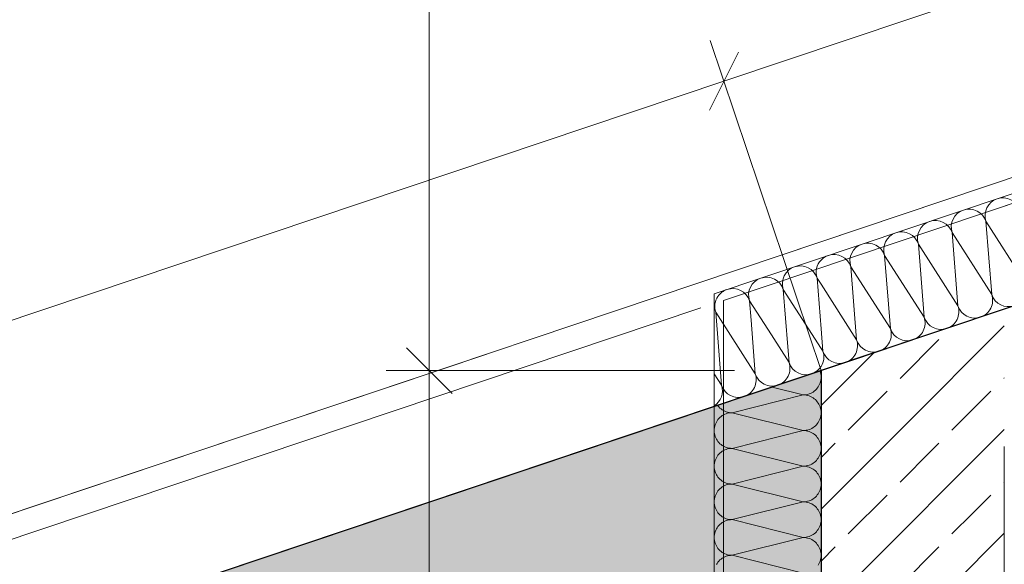
# Model space of a CAD drawing. Extents: x 0 to 69, y 0 to 42.
# Drawn here: x 11.9 to 12.7, y 22.9 to 23.4 of the extents above; entities that cross this region are included whole.
import ezdxf
from ezdxf.xclip import XClip

# ---------------------------------------------------------------- set-up
doc = ezdxf.new("R2010")
doc.units = 0
doc.header["$MEASUREMENT"] = 0
doc.header["$XCLIPFRAME"] = 0
for name, pattern in [('Achse', [0.2, 0.1, -0.05, 0, -0.05]), ('Punktlinie 1', [0.0125, 0, -0.0125]), ('Raster', [0.2, 0.1, -0.05, 0, -0.05]), ('Untersicht', [0.1, 0.075, -0.025])]:
    doc.linetypes.add(name, pattern=pattern)
for name, color, linetype in [('80 Raum', 7, 'Continuous'), ('Neubau_00 Achsraster', 7, 'Continuous'), ('Neubau_10 Wand außen', 7, 'Continuous'), ('Neubau_20 Decke', 7, 'Continuous'), ('Neubau_20 Träger', 7, 'Continuous'), ('Neubau_20 Unterdämmung', 7, 'Continuous'), ('Neubau_95 L5 Ausführungsplanung Bemaßung.fertig', 7, 'Continuous'), ('Neubau_95 L5 Ausführungsplanung Beschriftung.allgemein', 7, 'Continuous')]:
    doc.layers.add(name, color=color, linetype=linetype)
pattern_1 = [(45, (-36.456466, -8.05187), (-0.042426407, 0.042426407), []), (45, (-36.47768, -8.03066), (-0.042426407, 0.042426407), [0.045, -0.015])]

# ---------------------------------------------------------------- blocks, each defined once
blk = doc.blocks.new('*X44')
at = {"layer": 'Neubau_10 Wand außen', "color": 7, "linetype": 'Continuous', "lineweight": 13, "ltscale": 10}
for p, q in [((12.4588, 23.12222), (12.46354, 23.06228)), ((12.4588, 23.12222), (12.49119, 23.07156)), ((12.48772, 23.11547), (12.49119, 23.07156)), ((12.50435, 23.10352), (12.51884, 23.08084)), ((12.51781, 23.09383), (12.51884, 23.08084)), ((12.45754, 23.07167), (12.46354, 23.06228))]:
    blk.add_line(p, q, dxfattribs=at)
for centre, start, end in [((12.47263, 23.12686), 145.98867, 198.55098), ((12.44498, 23.11758), 18.55098, 30.55181), ((12.50501, 23.0762), 288.55098, 18.55098), ((12.53267, 23.08548), 198.55098, 288.55098), ((12.47736, 23.06692), 288.55098, 18.55098), ((12.50501, 23.0762), 198.55098, 288.55098), ((12.53267, 23.08548), 288.55098, 316.81494), ((12.44971, 23.05764), 302.45366, 18.55098), ((12.47736, 23.06692), 198.55098, 288.55098)]:
    blk.add_arc(centre, 0.01458, start, end, dxfattribs=at)
blk = doc.blocks.new('*X47')
at = {"layer": 'Neubau_10 Wand außen', "color": 7, "linetype": 'Continuous', "lineweight": 13, "ltscale": 10}
for p, q in [((12.68001, 23.19646), (12.7124, 23.1458)), ((12.68001, 23.19646), (12.68475, 23.13652)), ((12.65236, 23.18718), (12.6571, 23.12724)), ((12.65236, 23.18718), (12.68475, 23.13652)), ((12.62471, 23.1779), (12.62945, 23.11796)), ((12.62471, 23.1779), (12.6571, 23.12724)), ((12.59706, 23.16862), (12.62945, 23.11796)), ((12.59706, 23.16862), (12.60179, 23.10868)), ((12.56941, 23.15934), (12.57414, 23.0994)), ((12.56941, 23.15934), (12.60179, 23.10868)), ((12.54504, 23.14493), (12.57414, 23.0994)), ((12.54504, 23.10853), (12.54649, 23.09012)), ((12.54504, 23.09239), (12.54649, 23.09012))]:
    blk.add_line(p, q, dxfattribs=at)
for centre, start, end in [((12.69384, 23.2011), 18.55098, 108.55098), ((12.69384, 23.2011), 108.55098, 198.55098), ((12.66619, 23.19182), 108.55098, 198.55098), ((12.66619, 23.19182), 18.55098, 108.55098), ((12.63854, 23.18254), 108.55098, 198.55098), ((12.63854, 23.18254), 18.55098, 108.55098), ((12.61089, 23.17326), 108.55098, 198.55098), ((12.61089, 23.17326), 18.55098, 108.55098), ((12.58324, 23.16398), 108.55098, 198.55098), ((12.58324, 23.16398), 18.55098, 108.55098), ((12.55558, 23.1547), 108.55098, 136.31579), ((12.55558, 23.1547), 18.55098, 108.55098), ((12.67092, 23.13188), 288.55098, 18.55098), ((12.69857, 23.14116), 198.55098, 288.55098), ((12.64327, 23.1226), 288.55098, 18.55098), ((12.67092, 23.13188), 198.55098, 288.55098), ((12.61562, 23.11332), 288.55098, 18.55098), ((12.64327, 23.1226), 198.55098, 288.55098), ((12.58797, 23.10404), 288.55098, 18.55098), ((12.61562, 23.11332), 198.55098, 288.55098), ((12.56032, 23.09476), 288.55098, 18.55098), ((12.58797, 23.10404), 198.55098, 288.55098), ((12.53267, 23.08548), 328.035, 18.55098), ((12.56032, 23.09476), 198.55098, 288.55098)]:
    blk.add_arc(centre, 0.01458, start, end, dxfattribs=at)
blk = doc.blocks.new('*X48')
at = {"layer": 'Neubau_10 Wand außen', "color": 7, "linetype": 'Continuous', "lineweight": 13, "ltscale": 10}
for p, q in [((12.54176, 23.15006), (12.54504, 23.10853)), ((12.54176, 23.15006), (12.54504, 23.14493)), ((12.51411, 23.14078), (12.54504, 23.09239)), ((12.51411, 23.14078), (12.51781, 23.09383)), ((12.48646, 23.1315), (12.48772, 23.11547)), ((12.48646, 23.1315), (12.50435, 23.10352))]:
    blk.add_line(p, q, dxfattribs=at)
for centre, start, end in [((12.52793, 23.14542), 108.55098, 198.55098), ((12.52793, 23.14542), 18.55098, 108.55098), ((12.55558, 23.1547), 136.31579, 198.55098), ((12.50028, 23.13614), 108.55098, 198.55098), ((12.50028, 23.13614), 18.55098, 108.55098), ((12.47263, 23.12686), 108.55098, 145.98867), ((12.47263, 23.12686), 18.55098, 108.55098), ((12.53267, 23.08548), 316.81494, 328.035)]:
    blk.add_arc(centre, 0.01458, start, end, dxfattribs=at)
blk = doc.blocks.new('*X87')
at = {"layer": 'Neubau_10 Wand außen', "color": 7, "linetype": 'Continuous', "lineweight": 13, "ltscale": 10}
for p, q in [((12.54425, 23.0737), (12.54415, 23.07395)), ((12.54459, 23.07254), (12.54425, 23.0737)), ((12.54484, 23.07136), (12.54459, 23.07254)), ((12.54499, 23.07017), (12.54484, 23.07136)), ((12.54328, 23.06202), (12.54381, 23.0631)), ((12.54381, 23.0631), (12.54425, 23.06423)), ((12.54425, 23.06423), (12.54459, 23.06538)), ((12.54459, 23.06538), (12.54484, 23.06656)), ((12.54484, 23.06656), (12.54499, 23.06776)), ((12.54504, 23.06896), (12.54499, 23.07017)), ((12.54499, 23.06776), (12.54504, 23.06896)), ((12.50488, 23.06077), (12.53045, 23.05438)), ((12.53045, 23.05438), (12.53166, 23.05443)), ((12.53166, 23.05443), (12.53285, 23.05458)), ((12.53285, 23.05458), (12.53403, 23.05483)), ((12.53403, 23.05483), (12.53519, 23.05517)), ((12.53519, 23.05517), (12.53631, 23.05561)), ((12.53631, 23.05561), (12.5374, 23.05614)), ((12.5374, 23.05614), (12.53843, 23.05675)), ((12.53843, 23.05675), (12.53941, 23.05745)), ((12.53941, 23.05745), (12.54033, 23.05823)), ((12.54033, 23.05823), (12.54118, 23.05909)), ((12.54118, 23.05909), (12.54196, 23.06001)), ((12.54196, 23.06001), (12.54266, 23.06099)), ((12.54266, 23.06099), (12.54328, 23.06202)), ((12.47212, 23.0398), (12.53045, 23.05438)), ((12.53166, 23.05433), (12.53045, 23.05438)), ((12.53285, 23.05418), (12.53166, 23.05433)), ((12.53403, 23.05393), (12.53285, 23.05418)), ((12.53519, 23.05359), (12.53403, 23.05393)), ((12.53631, 23.05315), (12.53519, 23.05359)), ((12.5374, 23.05262), (12.53631, 23.05315)), ((12.53843, 23.052), (12.5374, 23.05262)), ((12.53941, 23.0513), (12.53843, 23.052)), ((12.54033, 23.05053), (12.53941, 23.0513)), ((12.54118, 23.04967), (12.54033, 23.05053)), ((12.54196, 23.04875), (12.54118, 23.04967)), ((12.54266, 23.04777), (12.54196, 23.04875)), ((12.54328, 23.04674), (12.54266, 23.04777)), ((12.54381, 23.04565), (12.54328, 23.04674)), ((12.46033, 23.04582), (12.46061, 23.04542)), ((12.46061, 23.04542), (12.46139, 23.0445)), ((12.46139, 23.0445), (12.46224, 23.04365)), ((12.46224, 23.04365), (12.46316, 23.04287)), ((12.46316, 23.04287), (12.46414, 23.04217)), ((12.46414, 23.04217), (12.46518, 23.04155)), ((12.46518, 23.04155), (12.46626, 23.04102)), ((12.46626, 23.03857), (12.46518, 23.03804)), ((12.46626, 23.04102), (12.46739, 23.04059)), ((12.46739, 23.03901), (12.46626, 23.03857)), ((12.46739, 23.04059), (12.46854, 23.04024)), ((12.46854, 23.03935), (12.46739, 23.03901)), ((12.46854, 23.04024), (12.46972, 23.03999)), ((12.46972, 23.0396), (12.46854, 23.03935)), ((12.46972, 23.03999), (12.47092, 23.03985)), ((12.47092, 23.03975), (12.46972, 23.0396)), ((12.47092, 23.03985), (12.47212, 23.0398)), ((12.47212, 23.0398), (12.47092, 23.03975)), ((12.47212, 23.0398), (12.53045, 23.02521)), ((12.54425, 23.04453), (12.54381, 23.04565)), ((12.54459, 23.04338), (12.54425, 23.04453)), ((12.54484, 23.0422), (12.54459, 23.04338)), ((12.54499, 23.041), (12.54484, 23.0422)), ((12.54484, 23.0374), (12.54499, 23.03859)), ((12.54504, 23.0398), (12.54499, 23.041)), ((12.54499, 23.03859), (12.54504, 23.0398)), ((12.45877, 23.03107), (12.45833, 23.02995)), ((12.4593, 23.03215), (12.45877, 23.03107)), ((12.45991, 23.03319), (12.4593, 23.03215)), ((12.46061, 23.03417), (12.45991, 23.03319)), ((12.46139, 23.03509), (12.46061, 23.03417)), ((12.46224, 23.03594), (12.46139, 23.03509)), ((12.46316, 23.03672), (12.46224, 23.03594)), ((12.46414, 23.03742), (12.46316, 23.03672)), ((12.46518, 23.03804), (12.46414, 23.03742)), ((12.54118, 23.02992), (12.54196, 23.03084)), ((12.54196, 23.03084), (12.54266, 23.03182)), ((12.54266, 23.03182), (12.54328, 23.03286)), ((12.54328, 23.03286), (12.54381, 23.03394)), ((12.54381, 23.03394), (12.54425, 23.03506)), ((12.54425, 23.03506), (12.54459, 23.03622)), ((12.54459, 23.03622), (12.54484, 23.0374)), ((12.45759, 23.02642), (12.45754, 23.02521)), ((12.45754, 23.02521), (12.45759, 23.02401)), ((12.45774, 23.02761), (12.45759, 23.02642)), ((12.45759, 23.02401), (12.45774, 23.02281)), ((12.45798, 23.02879), (12.45774, 23.02761)), ((12.45774, 23.02281), (12.45798, 23.02163)), ((12.45833, 23.02995), (12.45798, 23.02879)), ((12.47212, 23.01063), (12.53045, 23.02521)), ((12.53045, 23.02521), (12.53166, 23.02526)), ((12.53166, 23.02516), (12.53045, 23.02521)), ((12.53166, 23.02526), (12.53285, 23.02541)), ((12.53285, 23.02501), (12.53166, 23.02516)), ((12.53285, 23.02541), (12.53403, 23.02566)), ((12.53403, 23.02477), (12.53285, 23.02501)), ((12.53403, 23.02566), (12.53519, 23.026)), ((12.53519, 23.02442), (12.53403, 23.02477)), ((12.53519, 23.026), (12.53631, 23.02644)), ((12.53631, 23.02398), (12.53519, 23.02442)), ((12.53631, 23.02644), (12.5374, 23.02697)), ((12.5374, 23.02345), (12.53631, 23.02398)), ((12.5374, 23.02697), (12.53843, 23.02759)), ((12.53843, 23.02284), (12.5374, 23.02345)), ((12.53843, 23.02759), (12.53941, 23.02829)), ((12.53941, 23.02214), (12.53843, 23.02284)), ((12.53941, 23.02829), (12.54033, 23.02907)), ((12.54033, 23.02907), (12.54118, 23.02992)), ((12.45798, 23.02163), (12.45833, 23.02048)), ((12.45833, 23.02048), (12.45877, 23.01935)), ((12.45877, 23.01935), (12.4593, 23.01827)), ((12.4593, 23.01827), (12.45991, 23.01724)), ((12.45991, 23.01724), (12.46061, 23.01626)), ((12.46061, 23.01626), (12.46139, 23.01534)), ((12.46139, 23.01534), (12.46224, 23.01448)), ((12.46224, 23.01448), (12.46316, 23.0137)), ((12.54033, 23.02136), (12.53941, 23.02214)), ((12.54118, 23.02051), (12.54033, 23.02136)), ((12.54196, 23.01959), (12.54118, 23.02051)), ((12.54266, 23.01861), (12.54196, 23.01959)), ((12.54328, 23.01757), (12.54266, 23.01861)), ((12.54381, 23.01649), (12.54328, 23.01757)), ((12.54425, 23.01536), (12.54381, 23.01649)), ((12.54459, 23.01421), (12.54425, 23.01536)), ((12.54484, 23.01303), (12.54459, 23.01421)), ((12.46224, 23.00678), (12.46139, 23.00592)), ((12.46316, 23.00755), (12.46224, 23.00678)), ((12.46316, 23.0137), (12.46414, 23.013)), ((12.46414, 23.00825), (12.46316, 23.00755)), ((12.46414, 23.013), (12.46518, 23.01239)), ((12.46518, 23.00887), (12.46414, 23.00825)), ((12.46518, 23.01239), (12.46626, 23.01186)), ((12.46626, 23.0094), (12.46518, 23.00887)), ((12.46626, 23.01186), (12.46739, 23.01142)), ((12.46739, 23.00984), (12.46626, 23.0094)), ((12.46739, 23.01142), (12.46854, 23.01108)), ((12.46854, 23.01018), (12.46739, 23.00984)), ((12.46854, 23.01108), (12.46972, 23.01083)), ((12.46972, 23.01043), (12.46854, 23.01018)), ((12.46972, 23.01083), (12.47092, 23.01068)), ((12.47092, 23.01058), (12.46972, 23.01043)), ((12.47092, 23.01068), (12.47212, 23.01063)), ((12.47212, 23.01063), (12.47092, 23.01058)), ((12.47212, 23.01063), (12.53045, 22.99605)), ((12.54425, 23.00589), (12.54459, 23.00705)), ((12.54459, 23.00705), (12.54484, 23.00823)), ((12.54499, 23.01183), (12.54484, 23.01303)), ((12.54484, 23.00823), (12.54499, 23.00943)), ((12.54504, 23.01063), (12.54499, 23.01183)), ((12.54499, 23.00943), (12.54504, 23.01063)), ((12.45774, 22.99845), (12.45759, 22.99725)), ((12.45798, 22.99963), (12.45774, 22.99845)), ((12.45833, 23.00078), (12.45798, 22.99963)), ((12.45877, 23.0019), (12.45833, 23.00078)), ((12.4593, 23.00299), (12.45877, 23.0019)), ((12.45991, 23.00402), (12.4593, 23.00299)), ((12.46061, 23.005), (12.45991, 23.00402)), ((12.46139, 23.00592), (12.46061, 23.005)), ((12.5374, 22.9978), (12.53843, 22.99842)), ((12.53843, 22.99842), (12.53941, 22.99912)), ((12.53941, 22.99912), (12.54033, 22.9999)), ((12.54033, 22.9999), (12.54118, 23.00075)), ((12.54118, 23.00075), (12.54196, 23.00167)), ((12.54196, 23.00167), (12.54266, 23.00265)), ((12.54266, 23.00265), (12.54328, 23.00369)), ((12.54328, 23.00369), (12.54381, 23.00477)), ((12.54381, 23.00477), (12.54425, 23.00589)), ((12.45759, 22.99725), (12.45754, 22.99605)), ((12.45754, 22.99605), (12.45759, 22.99484)), ((12.45759, 22.99484), (12.45774, 22.99365)), ((12.45774, 22.99365), (12.45798, 22.99247)), ((12.45798, 22.99247), (12.45833, 22.99131)), ((12.45833, 22.99131), (12.45877, 22.99019)), ((12.45877, 22.99019), (12.4593, 22.98911)), ((12.47212, 22.98146), (12.53045, 22.99605)), ((12.53045, 22.99605), (12.53166, 22.9961)), ((12.53166, 22.996), (12.53045, 22.99605)), ((12.53166, 22.9961), (12.53285, 22.99624)), ((12.53285, 22.99585), (12.53166, 22.996)), ((12.53285, 22.99624), (12.53403, 22.99649)), ((12.53403, 22.9956), (12.53285, 22.99585)), ((12.53403, 22.99649), (12.53519, 22.99684)), ((12.53519, 22.99526), (12.53403, 22.9956)), ((12.53519, 22.99684), (12.53631, 22.99727)), ((12.53631, 22.99482), (12.53519, 22.99526)), ((12.53631, 22.99727), (12.5374, 22.9978)), ((12.5374, 22.99429), (12.53631, 22.99482)), ((12.53843, 22.99367), (12.5374, 22.99429)), ((12.53941, 22.99297), (12.53843, 22.99367)), ((12.54033, 22.99219), (12.53941, 22.99297)), ((12.54118, 22.99134), (12.54033, 22.99219)), ((12.54196, 22.99042), (12.54118, 22.99134)), ((12.54266, 22.98944), (12.54196, 22.99042)), ((12.4593, 22.98911), (12.45991, 22.98807)), ((12.45991, 22.98807), (12.46061, 22.98709)), ((12.46061, 22.98709), (12.46139, 22.98617)), ((12.46139, 22.98617), (12.46224, 22.98532)), ((12.46224, 22.98532), (12.46316, 22.98454)), ((12.46316, 22.98454), (12.46414, 22.98384)), ((12.46414, 22.98384), (12.46518, 22.98322)), ((12.46518, 22.98322), (12.46626, 22.98269)), ((12.46626, 22.98269), (12.46739, 22.98225)), ((12.46739, 22.98225), (12.46854, 22.98191)), ((12.46854, 22.98191), (12.46972, 22.98166)), ((12.54328, 22.9884), (12.54266, 22.98944)), ((12.54381, 22.98732), (12.54328, 22.9884)), ((12.54425, 22.9862), (12.54381, 22.98732)), ((12.54459, 22.98504), (12.54425, 22.9862)), ((12.54484, 22.98386), (12.54459, 22.98504)), ((12.54499, 22.98267), (12.54484, 22.98386)), ((12.54504, 22.98146), (12.54499, 22.98267)), ((12.4593, 22.97382), (12.45877, 22.97274)), ((12.45991, 22.97486), (12.4593, 22.97382)), ((12.46061, 22.97584), (12.45991, 22.97486)), ((12.46139, 22.97676), (12.46061, 22.97584)), ((12.46224, 22.97761), (12.46139, 22.97676)), ((12.46316, 22.97839), (12.46224, 22.97761)), ((12.46414, 22.97909), (12.46316, 22.97839)), ((12.46518, 22.9797), (12.46414, 22.97909)), ((12.46626, 22.98023), (12.46518, 22.9797)), ((12.46739, 22.98067), (12.46626, 22.98023)), ((12.46854, 22.98102), (12.46739, 22.98067)), ((12.46972, 22.98126), (12.46854, 22.98102)), ((12.46972, 22.98166), (12.47092, 22.98151)), ((12.47092, 22.98141), (12.46972, 22.98126)), ((12.47092, 22.98151), (12.47212, 22.98146)), ((12.47212, 22.98146), (12.47092, 22.98141)), ((12.47212, 22.98146), (12.53045, 22.96688)), ((12.54266, 22.97349), (12.54328, 22.97452)), ((12.54328, 22.97452), (12.54381, 22.9756)), ((12.54381, 22.9756), (12.54425, 22.97673)), ((12.54425, 22.97673), (12.54459, 22.97788)), ((12.54459, 22.97788), (12.54484, 22.97906)), ((12.54484, 22.97906), (12.54499, 22.98026)), ((12.54499, 22.98026), (12.54504, 22.98146)), ((12.45759, 22.96808), (12.45754, 22.96688)), ((12.45754, 22.96688), (12.45759, 22.96568)), ((12.45774, 22.96928), (12.45759, 22.96808)), ((12.45798, 22.97046), (12.45774, 22.96928)), ((12.45833, 22.97161), (12.45798, 22.97046)), ((12.45877, 22.97274), (12.45833, 22.97161)), ((12.47212, 22.9523), (12.53045, 22.96688)), ((12.53045, 22.96688), (12.53166, 22.96693)), ((12.53166, 22.96683), (12.53045, 22.96688)), ((12.53166, 22.96693), (12.53285, 22.96708)), ((12.53285, 22.96668), (12.53166, 22.96683)), ((12.53285, 22.96708), (12.53403, 22.96733)), ((12.53403, 22.96643), (12.53285, 22.96668)), ((12.53403, 22.96733), (12.53519, 22.96767)), ((12.53519, 22.96609), (12.53403, 22.96643)), ((12.53519, 22.96767), (12.53631, 22.96811)), ((12.53631, 22.96565), (12.53519, 22.96609)), ((12.53631, 22.96811), (12.5374, 22.96864)), ((12.5374, 22.96864), (12.53843, 22.96925)), ((12.53843, 22.96925), (12.53941, 22.96995)), ((12.53941, 22.96995), (12.54033, 22.97073)), ((12.54033, 22.97073), (12.54118, 22.97159)), ((12.54118, 22.97159), (12.54196, 22.97251)), ((12.54196, 22.97251), (12.54266, 22.97349)), ((12.45759, 22.96568), (12.45774, 22.96448)), ((12.45774, 22.96448), (12.45798, 22.9633)), ((12.45798, 22.9633), (12.45833, 22.96214)), ((12.45833, 22.96214), (12.45877, 22.96102)), ((12.45877, 22.96102), (12.4593, 22.95994)), ((12.4593, 22.95994), (12.45991, 22.9589)), ((12.45991, 22.9589), (12.46061, 22.95792)), ((12.46061, 22.95792), (12.46139, 22.957)), ((12.5374, 22.96512), (12.53631, 22.96565)), ((12.53843, 22.9645), (12.5374, 22.96512)), ((12.53941, 22.9638), (12.53843, 22.9645)), ((12.54033, 22.96303), (12.53941, 22.9638)), ((12.54118, 22.96217), (12.54033, 22.96303)), ((12.54196, 22.96125), (12.54118, 22.96217)), ((12.54266, 22.96027), (12.54196, 22.96125)), ((12.54328, 22.95924), (12.54266, 22.96027)), ((12.54381, 22.95815), (12.54328, 22.95924)), ((12.54425, 22.95703), (12.54381, 22.95815)), ((12.46139, 22.957), (12.46224, 22.95615)), ((12.46224, 22.95615), (12.46316, 22.95537)), ((12.46316, 22.95537), (12.46414, 22.95467)), ((12.46414, 22.94992), (12.46316, 22.94922)), ((12.46414, 22.95467), (12.46518, 22.95405)), ((12.46518, 22.95054), (12.46414, 22.94992)), ((12.46518, 22.95405), (12.46626, 22.95352)), ((12.46626, 22.95107), (12.46518, 22.95054)), ((12.46626, 22.95352), (12.46739, 22.95309)), ((12.46739, 22.95151), (12.46626, 22.95107)), ((12.46739, 22.95309), (12.46854, 22.95274)), ((12.46854, 22.95185), (12.46739, 22.95151)), ((12.46854, 22.95274), (12.46972, 22.95249)), ((12.46972, 22.9521), (12.46854, 22.95185)), ((12.46972, 22.95249), (12.47092, 22.95235)), ((12.47092, 22.95225), (12.46972, 22.9521)), ((12.47092, 22.95235), (12.47212, 22.9523)), ((12.47212, 22.9523), (12.47092, 22.95225)), ((12.47212, 22.9523), (12.53045, 22.93771)), ((12.54459, 22.95588), (12.54425, 22.95703)), ((12.54484, 22.9547), (12.54459, 22.95588)), ((12.54459, 22.94872), (12.54484, 22.9499)), ((12.54499, 22.9535), (12.54484, 22.9547)), ((12.54484, 22.9499), (12.54499, 22.95109)), ((12.54504, 22.9523), (12.54499, 22.9535)), ((12.54499, 22.95109), (12.54504, 22.9523)), ((12.45833, 22.94245), (12.45798, 22.94129)), ((12.45877, 22.94357), (12.45833, 22.94245)), ((12.4593, 22.94465), (12.45877, 22.94357)), ((12.45991, 22.94569), (12.4593, 22.94465)), ((12.46061, 22.94667), (12.45991, 22.94569)), ((12.46139, 22.94759), (12.46061, 22.94667)), ((12.46224, 22.94844), (12.46139, 22.94759)), ((12.46316, 22.94922), (12.46224, 22.94844)), ((12.53941, 22.94079), (12.54033, 22.94157)), ((12.54033, 22.94157), (12.54118, 22.94242)), ((12.54118, 22.94242), (12.54196, 22.94334)), ((12.54196, 22.94334), (12.54266, 22.94432)), ((12.54266, 22.94432), (12.54328, 22.94536)), ((12.54328, 22.94536), (12.54381, 22.94644)), ((12.54381, 22.94644), (12.54425, 22.94756)), ((12.54425, 22.94756), (12.54459, 22.94872)), ((12.45759, 22.93892), (12.45754, 22.93771)), ((12.45754, 22.93771), (12.45759, 22.93651)), ((12.45774, 22.94011), (12.45759, 22.93892)), ((12.45759, 22.93651), (12.45774, 22.93531)), ((12.45798, 22.94129), (12.45774, 22.94011)), ((12.45774, 22.93531), (12.45798, 22.93413)), ((12.45798, 22.93413), (12.45833, 22.93298)), ((12.47212, 22.92313), (12.53045, 22.93771)), ((12.53045, 22.93771), (12.53166, 22.93776)), ((12.53166, 22.93766), (12.53045, 22.93771)), ((12.53166, 22.93776), (12.53285, 22.93791)), ((12.53285, 22.93751), (12.53166, 22.93766)), ((12.53285, 22.93791), (12.53403, 22.93816)), ((12.53403, 22.93727), (12.53285, 22.93751)), ((12.53403, 22.93816), (12.53519, 22.9385)), ((12.53519, 22.93692), (12.53403, 22.93727)), ((12.53519, 22.9385), (12.53631, 22.93894)), ((12.53631, 22.93648), (12.53519, 22.93692)), ((12.53631, 22.93894), (12.5374, 22.93947)), ((12.5374, 22.93595), (12.53631, 22.93648)), ((12.5374, 22.93947), (12.53843, 22.94009)), ((12.53843, 22.93534), (12.5374, 22.93595)), ((12.53843, 22.94009), (12.53941, 22.94079)), ((12.53941, 22.93464), (12.53843, 22.93534)), ((12.54033, 22.93386), (12.53941, 22.93464)), ((12.54118, 22.93301), (12.54033, 22.93386)), ((12.45833, 22.93298), (12.45877, 22.93185)), ((12.45877, 22.93185), (12.4593, 22.93077)), ((12.4593, 22.93077), (12.45991, 22.92974)), ((12.45991, 22.92974), (12.46061, 22.92876)), ((12.46061, 22.92876), (12.46139, 22.92784)), ((12.46139, 22.92784), (12.46224, 22.92698)), ((12.46224, 22.92698), (12.46316, 22.9262)), ((12.46316, 22.9262), (12.46414, 22.9255)), ((12.46414, 22.9255), (12.46518, 22.92489)), ((12.54196, 22.93209), (12.54118, 22.93301)), ((12.54266, 22.93111), (12.54196, 22.93209)), ((12.54328, 22.93007), (12.54266, 22.93111)), ((12.54381, 22.92899), (12.54328, 22.93007)), ((12.54425, 22.92786), (12.54381, 22.92899)), ((12.54459, 22.92671), (12.54425, 22.92786)), ((12.54484, 22.92553), (12.54459, 22.92671)), ((12.54499, 22.92433), (12.54484, 22.92553)), ((12.46061, 22.9175), (12.45991, 22.91652)), ((12.46139, 22.91842), (12.46061, 22.9175)), ((12.46224, 22.91928), (12.46139, 22.91842)), ((12.46316, 22.92005), (12.46224, 22.91928)), ((12.46414, 22.92075), (12.46316, 22.92005)), ((12.46518, 22.92137), (12.46414, 22.92075)), ((12.46518, 22.92489), (12.46626, 22.92436)), ((12.46626, 22.9219), (12.46518, 22.92137)), ((12.46626, 22.92436), (12.46739, 22.92392)), ((12.46739, 22.92234), (12.46626, 22.9219)), ((12.46739, 22.92392), (12.46854, 22.92358)), ((12.46854, 22.92268), (12.46739, 22.92234)), ((12.46854, 22.92358), (12.46972, 22.92333)), ((12.46972, 22.92293), (12.46854, 22.92268)), ((12.46972, 22.92333), (12.47092, 22.92318)), ((12.47092, 22.92308), (12.46972, 22.92293)), ((12.47092, 22.92318), (12.47212, 22.92313)), ((12.47212, 22.92313), (12.47092, 22.92308)), ((12.47212, 22.92313), (12.53045, 22.90855)), ((12.54381, 22.91727), (12.54425, 22.91839)), ((12.54425, 22.91839), (12.54459, 22.91955)), ((12.54459, 22.91955), (12.54484, 22.92073)), ((12.54484, 22.92073), (12.54499, 22.92193)), ((12.54504, 22.92313), (12.54499, 22.92433)), ((12.54499, 22.92193), (12.54504, 22.92313)), ((12.45991, 22.91652), (12.4593, 22.91549)), ((12.54266, 22.91515), (12.54328, 22.91619)), ((12.54328, 22.91619), (12.54381, 22.91727))]:
    blk.add_line(p, q, dxfattribs=at)
blk = doc.blocks.new('Zeichnung_4_1', base_point=(-36.45647, -8.05187))
at = {"layer": 'Neubau_10 Wand außen', "linetype": 'Continuous', "lineweight": 0, "true_color": 0x000000}
h = blk.add_hatch(dxfattribs=at)
h.set_pattern_fill('Beton__Stahlbeton_0001', color=18, style=0, pattern_type=2)
h.set_pattern_definition(pattern_1)
h.paths.add_polyline_path([(12.69504, 23.12459), (12.54504, 23.07425), (12.69504, 22.96637)])
h = blk.add_hatch(dxfattribs=at)
h.set_pattern_fill('Beton__Stahlbeton_0001', color=18, style=0, pattern_type=2)
h.set_pattern_definition(pattern_1)
h.paths.add_polyline_path([(12.54504, 22.91603), (12.69504, 22.96637), (12.54504, 23.07425)])
h = blk.add_hatch(dxfattribs=at)
h.set_pattern_fill('Beton__Stahlbeton_0001', color=18, style=0, pattern_type=2)
h.set_pattern_definition(pattern_1)
h.paths.add_polyline_path([(12.54504, 22.47247), (12.69504, 22.47247), (12.69504, 22.96637), (12.54504, 22.91603)])
at = {"layer": 'Neubau_20 Träger', "linetype": 'Continuous', "lineweight": 0, "true_color": 0x303030}
blk.add_hatch(color=250, dxfattribs=at).paths.add_polyline_path([(6.19776, 20.46953), (12.54546, 22.59973), (12.54504, 23.07425), (6.19733, 20.94405)])
at = {"layer": 'Neubau_00 Achsraster', "color": 5, "linetype": 'Raster', "lineweight": 18, "ltscale": 10}
blk.add_line((12.69504, 39.8122), (12.69504, 1.8122), dxfattribs=at)
at = {"layer": 'Neubau_10 Wand außen', "color": 7, "linetype": 'Continuous', "lineweight": 25, "ltscale": 10}
for p, q in [((15.02504, 23.9065), (12.69504, 23.12459)), ((12.69504, 23.12459), (12.54504, 23.07425)), ((12.54504, 23.07425), (12.54504, 22.91603)), ((12.54504, 23.07425), (12.54504, 22.91603)), ((12.54504, 22.91603), (12.54504, 22.47247))]:
    blk.add_line(p, q, dxfattribs=at)
at = {"layer": 'Neubau_10 Wand außen', "color": 7, "linetype": 'Continuous', "lineweight": 18, "ltscale": 10, "flags": 128}
for points in [[(15.26254, 24.0785), (12.45754, 23.13718)], [(12.45754, 23.13718), (12.45754, 23.04489)], [(12.45754, 23.04489), (12.45754, 22.47247)]]:
    blk.add_lwpolyline(points, dxfattribs=at)
at = {"layer": 'Neubau_20 Decke', "color": 7, "linetype": 'Punktlinie 1', "lineweight": 13, "ltscale": 10, "flags": 128}
blk.add_lwpolyline([(15.02504, 18.66222), (15.02504, 18.6372), (11.12018, 18.6372), (11.12018, 22.59609), (12.54504, 23.07425), (12.54504, 22.9424), (12.54504, 20.3797), (13.70754, 20.3797), (13.70754, 19.7997), (15.02504, 19.7997), (15.02504, 18.76222)], dxfattribs=at)
at = {"layer": 'Neubau_20 Träger', "color": 7, "linetype": 'Achse', "lineweight": 13, "ltscale": 10}
blk.add_line((6.19733, 20.94405), (12.54504, 23.07425), dxfattribs=at)
at = {"layer": 'Neubau_20 Träger', "color": 7, "linetype": 'Continuous', "lineweight": 18, "ltscale": 10, "flags": 128}
for points in [[(11.1045, 22.59083), (12.54504, 23.07425)], [(12.54504, 23.07425), (12.54546, 22.59973)]]:
    blk.add_lwpolyline(points, dxfattribs=at)
at = {"layer": 'Neubau_20 Unterdämmung', "color": 1, "linetype": 'Untersicht', "lineweight": 18, "ltscale": 10, "true_color": 0xf50000}
for p, q in [((6.04733, 20.9781), (26.86735, 27.96499)), ((6.04733, 20.89372), (26.84777, 27.87403))]:
    blk.add_line(p, q, dxfattribs=at)
at = {"layer": 'Neubau_20 Unterdämmung', "color": 7, "linetype": 'Untersicht', "lineweight": 18, "ltscale": 10}
for p, q in [((26.84777, 27.87403), (6.22915, 20.95473)), ((26.49193, 27.8601), (6.29742, 21.08312))]:
    blk.add_line(p, q, dxfattribs=at)
at = {"layer": 'Neubau_20 Unterdämmung', "color": 7, "linetype": 'Continuous', "lineweight": 13, "ltscale": 10, "flags": 128}
blk.add_lwpolyline([(6.19733, 20.36391), (12.46504, 22.46726), (12.46504, 23.13179), (15.25504, 24.06807), (15.25504, 23.40354), (26.71322, 27.24873), (33.86408, 20.61777), (34.47038, 20.94201), (26.87224, 27.98773), (6.19733, 21.04954)], close=True, dxfattribs=at)
at = {"layer": 'Neubau_20 Unterdämmung', "color": 7, "linetype": 'Untersicht', "lineweight": 25, "ltscale": 10, "flags": 128}
for points in [[(26.84777, 27.87403), (5.96732, 20.86687)], [(17.33841, 24.68283), (11.1045, 22.59083)]]:
    blk.add_lwpolyline(points, dxfattribs=at)
at = {"layer": 'Neubau_95 L5 Ausführungsplanung Bemaßung.fertig', "color": 7, "linetype": 'Continuous', "lineweight": 13, "ltscale": 10}
for p, q in [((12.22426, 23.07425), (12.22426, 26.8122)), ((15.0955, 24.19385), (12.4655, 23.31126)), ((12.45432, 23.34459), (12.54504, 23.07425)), ((12.45369, 23.28752), (12.47731, 23.335)), ((12.4655, 23.31126), (8.10904, 21.8493)), ((12.20551, 23.093), (12.24301, 23.0555)), ((12.47426, 23.07425), (12.1891, 23.07425)), ((12.22426, 19.3547), (12.22426, 23.07425))]:
    blk.add_line(p, q, dxfattribs=at)
at = {"layer": 'Neubau_95 L5 Ausführungsplanung Beschriftung.allgemein', "color": 230, "linetype": 'Continuous', "lineweight": 18, "ltscale": 10, "true_color": 0xff0073, "flags": 128}
blk.add_lwpolyline([(6.19733, 20.94405), (26.84777, 27.87403), (34.43915, 20.83459), (41.40875, 24.56181)], dxfattribs=at)
at = {"layer": '80 Raum', "color": 7, "linetype": 'Continuous', "lineweight": 13, "ltscale": 10}
for name in ['*X47', '*X48', '*X44', '*X87']:
    blk.add_blockref(name, (0, 0), dxfattribs=at)

msp = doc.modelspace()

# ---------------------------------------------------------------- block references
at = {"color": 7, "linetype": 'Continuous', "lineweight": 13, "ltscale": 20}
ref = msp.add_blockref('Zeichnung_4_1', (-36.45647, -8.05187), dxfattribs=at)
XClip(ref).set_block_clipping_path([(1, 0.25), (59.45, 41.8)])

doc.saveas('drawing.dxf')
